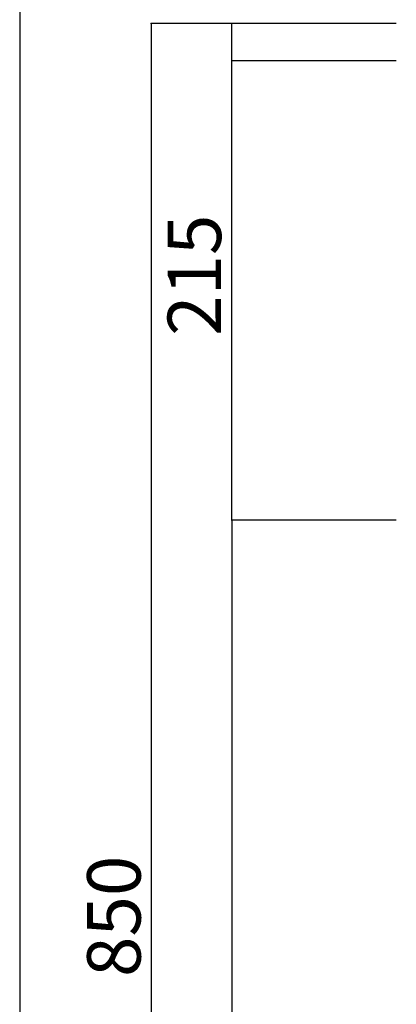
# Model space of a CAD drawing. Extents: x 8 to 408, y 7 to 284.
# Drawn here: x 8 to 43, y 99 to 191 of the extents above; entities that cross this region are included whole.
import ezdxf

# ---------------------------------------------------------------- set-up
doc = ezdxf.new("R2010")
doc.units = 0
doc.header["$MEASUREMENT"] = 0
doc.layers.add('_0-1_', color=7, linetype='CONTINUOUS')
doc.layers.add('_0-f_', color=7, linetype='CONTINUOUS')
doc.styles.get("Standard").update_dxf_attribs({"font": 'txt', "bigfont": 'bigfont.shx'})

msp = doc.modelspace()

# ---------------------------------------------------------------- linework, layer by layer
at = {"layer": '_0-1_', "color": 7, "linetype": 'Continuous'}
for p, q in [((42.813, 191.106), (19.891, 191.106)), ((19.891, 191.106), (19.891, 21.106)), ((27.421, 187.606), (27.421, 191.106)), ((42.813, 187.606), (27.421, 187.606)), ((27.421, 144.606), (27.421, 187.606)), ((42.813, 144.606), (27.421, 144.606)), ((27.421, 144.606), (27.421, 24.606))]:
    msp.add_line(p, q, dxfattribs=at)
at = {"layer": '_0-1_', "color": 5}
for p in [(19.891, 191.106), (27.421, 191.106), (27.421, 187.606), (27.421, 187.606), (27.421, 144.606)]:
    msp.add_point(p, dxfattribs=at)
at = {"layer": '_0-f_', "color": 7, "linetype": 'Continuous'}
msp.add_line((7.579, 284.141), (7.579, 7.141), dxfattribs=at)

# ---------------------------------------------------------------- texts
at = {"layer": '_0-1_', "color": 7}
for s, p in [('215', (26.421, 161.856)), ('850', (18.891, 101.856))]:
    msp.add_text(s, height=5, rotation=90, dxfattribs=at).set_placement(p)

doc.saveas('drawing.dxf')
